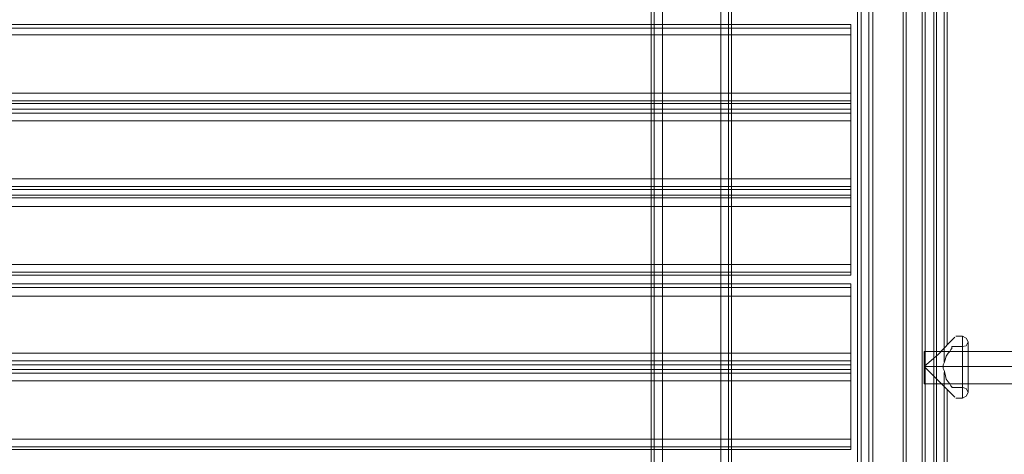
# Model space of a CAD drawing. Units: millimetres. Extents: x -4399 to 5965, y -3367 to 5543.
# Drawn here: x 468 to 1003, y 3101 to 3337 of the extents above; entities that cross this region are included whole.
import ezdxf

# ---------------------------------------------------------------- set-up
doc = ezdxf.new("R2010")
doc.units = ezdxf.units.MM

# ---------------------------------------------------------------- blocks, each defined once
blk = doc.blocks.new('WMF0')
at = {"color": 30, "lineweight": 0}
for points in [[(1062.8, -449.365), (1062.8, -580.202)], [(1062.8, -449.365), (1062.8, -580.202)], [(1062.8, -580.202), (1062.8, -449.365)], [(1062.8, -449.365), (1062.8, -580.202)], [(1063.45, -580.202), (1063.45, -449.365)], [(1063.45, -580.202), (1063.45, -449.365)], [(1063.45, -580.202), (1063.45, -449.365)], [(1063.45, -449.365), (1063.45, -580.202)], [(1063.45, -449.365), (1067.857, -449.365), (1067.857, -580.202), (1063.45, -580.202)], [(1067.857, -580.202), (1067.857, -449.365)], [(1067.857, -580.202), (1067.857, -449.365)], [(1067.857, -449.365), (1067.857, -580.202)], [(1068.435, -580.202), (1068.435, -449.365)], [(1068.435, -449.365), (1068.435, -580.202)], [(1068.435, -449.365), (1068.435, -580.202)], [(1068.435, -449.365), (1068.435, -580.202)], [(1068.652, -449.365), (1068.652, -580.202)], [(1068.652, -449.365), (1068.652, -580.202)], [(1068.652, -449.365), (1068.652, -580.202)], [(1068.652, -449.365), (1068.652, -580.202)], [(1079.055, -571.243), (1081.15, -571.243), (1081.15, -576.806), (1083.318, -576.806), (1083.318, -452.761), (1081.15, -452.761), (1081.15, -458.324), (1079.055, -458.324)], [(1081.15, -571.243), (1079.055, -571.243), (1079.055, -458.324), (1081.15, -458.324), (1081.15, -452.761), (1083.318, -452.761)], [(1079.055, -571.243), (1081.15, -571.243), (1081.15, -576.806), (1083.318, -576.806), (1083.318, -452.761), (1081.15, -452.761), (1081.15, -458.324), (1079.055, -458.324)], [(1081.15, -571.243), (1079.055, -571.243), (1079.055, -458.324), (1081.15, -458.324), (1081.15, -452.761), (1083.318, -452.761)], [(1079.055, -571.243), (1081.15, -571.243), (1081.15, -576.806), (1083.318, -576.806), (1083.318, -452.761), (1081.15, -452.761), (1081.15, -458.324), (1079.055, -458.324)], [(1081.15, -571.243), (1079.055, -571.243), (1079.055, -458.324), (1081.15, -458.324), (1081.15, -452.761), (1083.318, -452.761)], [(1083.101, -576.806), (1083.101, -452.761)], [(1083.101, -576.806), (1083.101, -452.761)], [(1083.101, -576.806), (1083.101, -452.761)], [(1083.318, -576.806), (1083.318, -452.761)], [(1083.318, -576.806), (1083.318, -452.761)], [(1083.318, -576.806), (1083.318, -452.761)], [(1083.318, -576.806), (1083.318, -452.761)], [(1083.318, -576.806), (1083.318, -452.761)], [(1083.318, -576.806), (1083.318, -452.761)], [(1083.318, -576.806), (1083.318, -452.761)], [(1083.318, -576.806), (1083.318, -452.761)], [(1083.318, -576.806), (1083.318, -452.761)], [(1083.968, -576.806), (1083.968, -452.761)], [(1083.968, -452.761), (1083.968, -576.806)], [(1083.968, -452.761), (1083.968, -576.806)], [(1083.968, -576.806), (1083.968, -452.761)], [(1083.968, -576.806), (1083.968, -452.761)], [(1083.968, -452.761), (1083.968, -576.806)], [(1083.968, -452.761), (1083.968, -576.806)], [(1083.968, -576.806), (1083.968, -452.761)], [(1083.968, -576.806), (1083.968, -452.761)], [(1083.968, -452.761), (1083.968, -576.806)], [(1083.968, -452.761), (1083.968, -576.806)], [(1083.968, -576.806), (1083.968, -452.761)], [(1084.185, -576.806), (1084.185, -452.761)], [(1084.185, -576.806), (1084.185, -452.761)], [(1084.185, -576.806), (1084.185, -452.761)], [(1084.185, -576.806), (1084.185, -452.761)], [(1084.185, -576.806), (1084.185, -452.761)], [(1084.185, -576.806), (1084.185, -452.761)], [(1084.185, -576.806), (1084.185, -452.761)], [(1084.185, -576.806), (1084.185, -452.761)], [(1084.185, -576.806), (1084.185, -452.761)], [(1084.185, -576.806), (1084.185, -452.761)], [(1084.185, -576.806), (1084.185, -452.761)], [(1084.185, -576.806), (1084.185, -452.761)], [(1062.583, -455.651), (1062.583, -573.989)], [(1062.583, -455.651), (1062.583, -573.989)], [(1062.583, -455.651), (1062.583, -573.989)], [(1062.583, -455.651), (1062.583, -573.989)], [(1078.188, -571.243), (1078.188, -458.324)], [(1078.188, -571.243), (1078.188, -458.324)], [(1078.188, -571.243), (1078.188, -458.324)], [(1078.188, -571.243), (1078.188, -458.324)], [(1078.188, -571.243), (1078.188, -458.324)], [(1078.188, -571.243), (1078.188, -458.324)], [(1078.188, -571.243), (1078.188, -458.324)], [(1078.188, -571.243), (1078.188, -458.324)], [(1078.188, -571.243), (1078.188, -458.324)], [(1078.188, -571.243), (1078.188, -458.324)], [(1078.188, -571.243), (1078.188, -458.324)], [(1078.188, -571.243), (1078.188, -458.324)], [(1078.477, -571.243), (1078.477, -458.324)], [(1078.477, -458.324), (1078.477, -571.243)], [(1078.477, -458.324), (1078.477, -571.243)], [(1078.477, -571.243), (1078.477, -458.324)], [(1078.477, -571.243), (1078.477, -458.324)], [(1078.477, -458.324), (1078.477, -571.243)], [(1078.477, -458.324), (1078.477, -571.243)], [(1078.477, -571.243), (1078.477, -458.324)], [(1078.477, -571.243), (1078.477, -458.324)], [(1078.477, -458.324), (1078.477, -571.243)], [(1078.477, -458.324), (1078.477, -571.243)], [(1078.477, -571.243), (1078.477, -458.324)], [(1079.055, -571.243), (1079.055, -458.324)], [(1079.055, -571.243), (1079.055, -458.324)], [(1079.055, -571.243), (1079.055, -458.324)], [(1079.055, -571.243), (1079.055, -458.324)], [(1079.055, -571.243), (1079.055, -458.324)], [(1079.055, -571.243), (1079.055, -458.324)], [(1079.055, -571.243), (1079.055, -458.324)], [(1079.055, -571.243), (1079.055, -458.324)], [(1079.055, -571.243), (1079.055, -458.324)], [(1079.344, -571.243), (1079.344, -458.324)], [(1079.344, -571.243), (1079.344, -458.324)], [(1079.344, -571.243), (1079.344, -458.324)], [(1077.682, -488.811), (946.846, -488.811)], [(1077.682, -488.811), (946.846, -488.811)], [(1077.682, -489.606), (1077.682, -489.1), (1077.682, -488.811)], [(1077.682, -488.811), (1077.682, -489.1), (1077.682, -489.606)], [(1077.682, -489.1), (946.846, -489.1)], [(1077.682, -489.1), (946.846, -489.1)], [(1077.682, -489.606), (946.846, -489.606), (946.846, -494.013), (1077.682, -494.013)], [(1077.682, -489.606), (946.846, -489.606)], [(1077.682, -489.606), (1077.682, -494.013), (946.846, -494.013), (946.846, -489.606)], [(1077.682, -494.013), (1077.682, -489.606)], [(1077.682, -494.808), (1077.682, -494.591), (1077.682, -494.013)], [(1077.682, -494.013), (1077.682, -494.591), (1077.682, -494.808)], [(1077.682, -494.591), (946.846, -494.591)], [(1077.682, -494.591), (946.846, -494.591)], [(1077.682, -495.241), (1077.682, -494.808), (946.846, -494.808), (946.846, -495.241)], [(946.846, -494.808), (1077.682, -494.808)], [(1077.682, -494.808), (1077.682, -495.241), (946.846, -495.241), (946.846, -494.808)], [(946.846, -495.241), (1077.682, -495.241)], [(1077.682, -495.53), (946.846, -495.53)], [(1077.682, -495.53), (946.846, -495.53)], [(1077.682, -496.108), (1077.682, -495.53), (1077.682, -495.241)], [(1077.682, -495.241), (1077.682, -495.53), (1077.682, -496.108)], [(1077.682, -496.108), (946.846, -496.108), (946.846, -500.515), (1077.682, -500.515)], [(1077.682, -500.515), (946.846, -500.515), (946.846, -496.108), (1077.682, -496.108)], [(1077.682, -500.515), (1077.682, -496.108)], [(1077.682, -496.108), (1077.682, -500.515)], [(1077.682, -501.31), (1077.682, -501.093), (1077.682, -500.515)], [(1077.682, -500.515), (1077.682, -501.093), (1077.682, -501.31)], [(1077.682, -501.093), (946.846, -501.093)], [(1077.682, -501.093), (946.846, -501.093)], [(1077.682, -501.743), (1077.682, -501.31), (946.846, -501.31), (946.846, -501.743)], [(946.846, -501.31), (1077.682, -501.31)], [(1077.682, -501.31), (1077.682, -501.743), (946.846, -501.743), (946.846, -501.31)], [(946.846, -501.743), (1077.682, -501.743)], [(1077.682, -501.96), (946.846, -501.96)], [(1077.682, -501.96), (946.846, -501.96)], [(1077.682, -502.61), (1077.682, -501.96), (1077.682, -501.743)], [(1077.682, -501.743), (1077.682, -501.96), (1077.682, -502.61)], [(1077.682, -507.017), (1077.682, -502.61), (946.846, -502.61), (946.846, -507.017)], [(1077.682, -507.017), (946.846, -507.017), (946.846, -502.61), (1077.682, -502.61)], [(1077.682, -502.61), (1077.682, -507.017)], [(1077.682, -507.017), (946.846, -507.017)], [(1077.682, -507.812), (1077.682, -507.595), (1077.682, -507.017)], [(1077.682, -507.017), (1077.682, -507.595), (1077.682, -507.812)], [(1077.682, -507.595), (946.846, -507.595)], [(1077.682, -507.595), (946.846, -507.595)], [(1077.682, -507.812), (946.846, -507.812)], [(1077.682, -507.812), (946.846, -507.812)], [(1077.682, -508.462), (946.846, -508.462)], [(946.846, -508.462), (1077.682, -508.462)], [(1077.682, -508.751), (946.846, -508.751)], [(946.846, -508.751), (1077.682, -508.751)], [(1077.682, -509.401), (1077.682, -508.751), (1077.682, -508.462)], [(1077.682, -508.462), (1077.682, -508.751), (1077.682, -509.401)], [(1077.682, -509.401), (946.846, -509.401), (946.846, -513.736), (1077.682, -513.736)], [(1077.682, -513.736), (946.846, -513.736), (946.846, -509.401), (1077.682, -509.401)], [(1077.682, -513.736), (1077.682, -509.401)], [(1077.682, -509.401), (1077.682, -513.736)], [(1077.682, -514.603), (1077.682, -514.314), (1077.682, -513.736)], [(1077.682, -513.736), (1077.682, -514.314), (1077.682, -514.603)], [(1077.682, -514.314), (946.846, -514.314)], [(1077.682, -514.314), (946.846, -514.314)], [(1077.682, -514.964), (1077.682, -514.603), (946.846, -514.603), (946.846, -514.964)], [(946.846, -514.603), (1077.682, -514.603)], [(1077.682, -514.603), (1077.682, -514.964), (946.846, -514.964), (946.846, -514.603)], [(946.846, -514.964), (1077.682, -514.964)], [(1077.682, -515.253), (946.846, -515.253)], [(1077.682, -515.253), (946.846, -515.253)], [(1077.682, -515.831), (1077.682, -515.253), (1077.682, -514.964)], [(1077.682, -514.964), (1077.682, -515.253), (1077.682, -515.831)], [(1077.682, -520.238), (1077.682, -515.831), (946.846, -515.831), (946.846, -520.238)], [(1077.682, -520.238), (946.846, -520.238), (946.846, -515.831), (1077.682, -515.831)], [(1077.682, -515.831), (1077.682, -520.238)], [(1077.682, -520.238), (946.846, -520.238)], [(1077.682, -520.816), (946.846, -520.816)], [(1077.682, -520.816), (946.846, -520.816)], [(1077.682, -521.033), (1077.682, -520.816), (1077.682, -520.238)], [(1077.682, -520.238), (1077.682, -520.816), (1077.682, -521.033)], [(1077.682, -521.033), (946.846, -521.033)], [(1077.682, -521.033), (946.846, -521.033)]]:
    blk.add_lwpolyline(points, dxfattribs=at)
at = {"color": 1, "lineweight": 0}
for points in [[(1081.656, -564.524), (1081.656, -465.043)], [(1081.873, -564.524), (1081.873, -465.043)], [(1084.762, -514.386), (1084.762, -465.043)], [(1084.762, -514.386), (1084.762, -465.043)], [(1084.979, -513.086), (1084.979, -465.043)], [(1084.979, -513.086), (1084.979, -465.043)], [(1083.245, -514.747), (1084.329, -513.808), (1085.124, -512.941), (1085.557, -512.508)], [(1085.629, -512.436), (1086.135, -512.436)], [(1086.135, -512.725), (1086.135, -512.436)], [(1086.135, -512.436), (1086.424, -512.58), (1086.569, -512.869), (1086.424, -513.158), (1086.135, -513.23)], [(1085.124, -512.941), (1084.329, -513.808), (1083.245, -514.747)], [(1085.34, -516.265), (1085.268, -516.192), (1085.196, -516.048), (1085.051, -515.903), (1084.907, -515.687), (1084.835, -515.325), (1084.762, -515.036), (1084.69, -514.892), (1084.69, -514.747), (1084.69, -514.603), (1084.762, -514.458), (1084.835, -514.242), (1084.907, -513.953), (1085.051, -513.736), (1085.196, -513.592), (1085.268, -513.447), (1085.34, -513.375), (1085.34, -513.23)], [(1085.34, -513.375), (1085.268, -513.447), (1085.196, -513.592), (1085.051, -513.736), (1084.907, -513.953), (1084.835, -514.242), (1084.762, -514.458), (1084.69, -514.603), (1084.69, -514.747)], [(1085.34, -513.23), (1086.135, -513.23)], [(1086.135, -517.132), (1086.135, -516.843), (1086.135, -515.976), (1086.135, -514.747), (1086.135, -513.664), (1086.135, -512.725)], [(1086.135, -512.725), (1086.135, -513.664), (1086.135, -514.747), (1086.135, -515.976), (1086.135, -516.843), (1086.135, -517.132)], [(1086.135, -513.23), (1086.135, -513.519), (1086.135, -514.025), (1086.135, -514.747), (1086.135, -515.614), (1086.135, -516.12), (1086.135, -516.337)], [(1086.135, -516.12), (1086.135, -515.614), (1086.135, -514.747), (1086.135, -514.025), (1086.135, -513.519), (1086.135, -513.23)], [(1086.569, -516.698), (1086.569, -516.481), (1086.569, -515.759), (1086.569, -514.747), (1086.569, -513.88), (1086.569, -513.086), (1086.569, -512.869)], [(1086.569, -513.086), (1086.569, -513.88), (1086.569, -514.747), (1086.569, -515.759), (1086.569, -516.481), (1086.569, -516.698)], [(1083.245, -514.747), (1084.329, -515.831), (1085.124, -516.626), (1085.557, -517.059)], [(1085.124, -516.626), (1084.329, -515.831), (1083.245, -514.747)], [(1083.245, -514.747), (1086.135, -514.747)], [(1083.245, -514.747), (1086.135, -514.747)], [(1084.69, -514.747), (1084.69, -514.892), (1084.762, -515.036), (1084.835, -515.325), (1084.907, -515.687), (1085.051, -515.903), (1085.196, -516.048), (1085.268, -516.192), (1085.34, -516.265), (1085.34, -516.337)], [(1084.69, -514.747), (1086.135, -514.747)], [(1084.69, -514.747), (1086.135, -514.747)], [(1086.135, -514.747), (1086.424, -514.747), (1086.569, -514.747)], [(1086.424, -514.747), (1086.135, -514.747)], [(1086.135, -514.747), (1086.424, -514.747), (1086.569, -514.747)], [(1086.424, -514.747), (1086.135, -514.747)], [(1084.762, -564.524), (1084.762, -515.181)], [(1084.762, -564.524), (1084.762, -515.181)], [(1085.34, -516.337), (1086.135, -516.337)], [(1086.135, -517.132), (1086.424, -516.987), (1086.569, -516.698), (1086.424, -516.409), (1086.135, -516.337)], [(1084.979, -564.524), (1084.979, -516.481)], [(1084.979, -564.524), (1084.979, -516.481)], [(1085.629, -517.132), (1086.135, -517.132)]]:
    blk.add_lwpolyline(points, dxfattribs=at)
at = {"color": 53, "lineweight": 0}
for points in [[(1083.245, -513.592), (1083.245, -513.953), (1083.245, -514.747), (1083.245, -515.687), (1083.245, -516.048)], [(1083.245, -515.687), (1083.245, -514.747), (1083.245, -513.953), (1083.245, -513.592)], [(1317.32, -513.592), (1083.245, -513.592)], [(1317.32, -514.747), (1083.245, -514.747)], [(1317.32, -514.747), (1083.245, -514.747)], [(1317.32, -516.048), (1083.245, -516.048)]]:
    blk.add_lwpolyline(points, dxfattribs=at)

msp = doc.modelspace()

# ---------------------------------------------------------------- block references
at = {"xscale": 7.175357300000542, "yscale": 7.175357300000087, "zscale": 7.175357300000001}
msp.add_blockref('WMF0', (-6813.66, 6841.9), dxfattribs=at)

doc.saveas('drawing.dxf')
